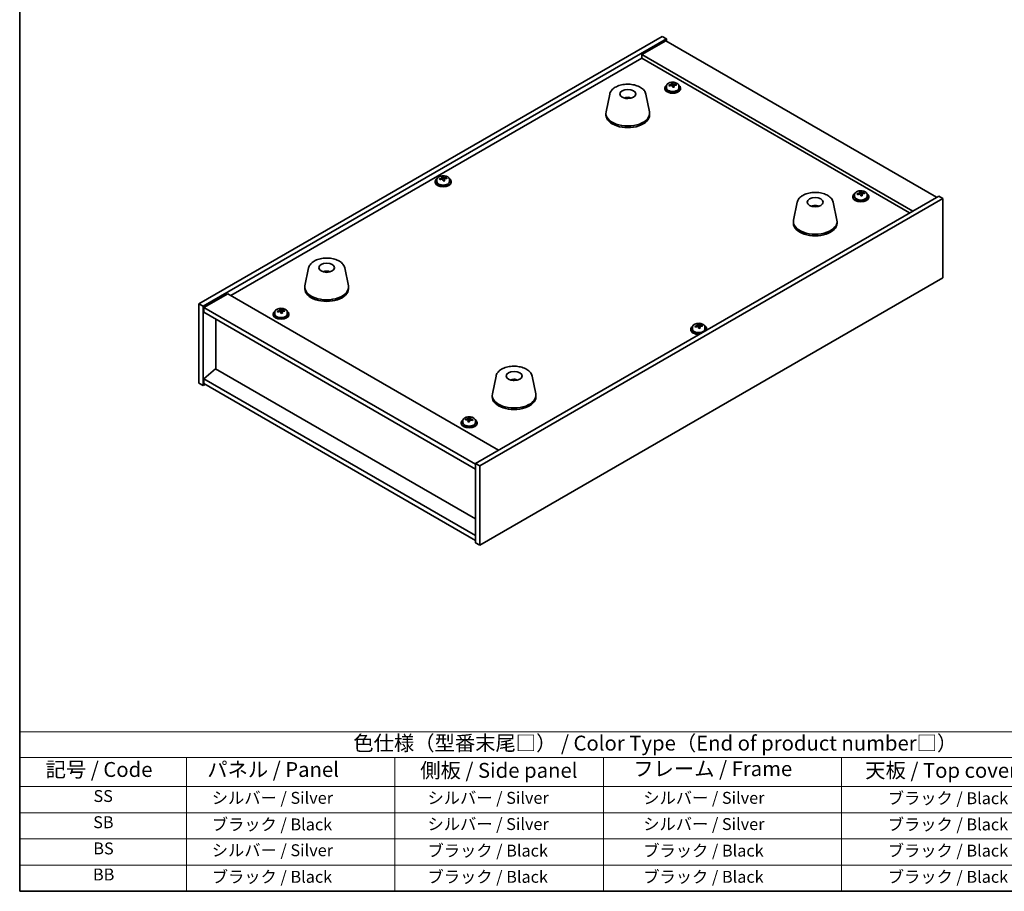
# Model space of a CAD drawing. Units: millimetres. Extents: x 43 to 6946, y 24 to 1148.
# Drawn here: x 43 to 539, y 24 to 463 of the extents above; entities that cross this region are included whole.
import ezdxf

# ---------------------------------------------------------------- set-up
doc = ezdxf.new("R2010")
doc.units = ezdxf.units.MM
doc.header["$LTSCALE"] = 3
for name, color, linetype, lineweight in [('Border (ISO)', 7, 'Continuous', 35), ('Symbol (ISO)', 7, 'Continuous', 18), ('Visible (ISO)', 7, 'Continuous', 35)]:
    doc.layers.add(name, color=color, linetype=linetype, lineweight=lineweight)
doc.styles.add('Note Text (TK)', font='txt')
doc.styles.add('Note Text (TK2)', font='txt')

# ---------------------------------------------------------------- blocks, each defined once
blk = doc.blocks.new('図面枠 tk図枠')
at = {"layer": 'Border (ISO)'}
for p, q in [((14.5, 289), (14.5, 8)), ((14.5, 8), (405.5, 8))]:
    blk.add_line(p, q, dxfattribs=at)
blk = doc.blocks.new('テーブル1')
at = {"layer": 'Symbol (ISO)'}
for p, q in [((14.5, 34.78), (224.5, 34.78)), ((14.5, 34.78), (14.5, 30.5)), ((14.5, 30.5), (224.5, 30.5)), ((14.5, 30.5), (14.5, 25.6)), ((42.5, 30.5), (42.5, 25.6)), ((77.5, 30.5), (77.5, 25.6)), ((112.5, 30.5), (112.5, 25.6)), ((152.5, 30.5), (152.5, 25.6)), ((14.5, 25.6), (224.5, 25.6)), ((14.5, 25.6), (14.5, 8)), ((42.5, 25.6), (42.5, 8)), ((77.5, 25.6), (77.5, 8)), ((112.5, 25.6), (112.5, 8)), ((152.5, 25.6), (152.5, 8)), ((14.5, 21.2), (224.5, 21.2)), ((14.5, 16.8), (224.5, 16.8)), ((14.5, 12.4), (224.5, 12.4)), ((14.5, 8), (224.5, 8))]:
    blk.add_line(p, q, dxfattribs=at)
at = {"layer": 'Symbol (ISO)', "color": 7, "attachment_point": 7}
for s, insert, char_height, style in [('色仕様（型番末尾□） / Color Type（End of product number□）', (70.51, 30.86), 2.5, 'Note Text (TK)'), ('記号 / Code', (18.86, 26.43), 2.5, 'Note Text (TK)'), ('   パネル / Panel', (43.7, 26.43), 2.5, 'Note Text (TK)'), ('    側板 / Side panel', (78.7, 26.28), 2.5, 'Note Text (TK)'), ('     フレーム / Frame', (113.7, 26.56), 2.5, 'Note Text (TK)'), ('天板 / Top cover', (156.47, 26.28), 2.5, 'Note Text (TK)'), ('SS', (26.89, 22.38), 2, 'Note Text (TK2)'), ('     シルバー / Silver', (43.7, 22.07), 2, 'Note Text (TK2)'), ('       シルバー / Silver', (78.7, 22.07), 2, 'Note Text (TK2)'), ('         シルバー / Silver', (113.7, 22.07), 2, 'Note Text (TK2)'), ('ブラック / Black', (160.25, 22.01), 2, 'Note Text (TK2)'), ('SB', (26.84, 17.98), 2, 'Note Text (TK2)'), ('     ブラック / Black', (43.7, 17.61), 2, 'Note Text (TK2)'), ('       シルバー / Silver', (78.7, 17.67), 2, 'Note Text (TK2)'), ('         シルバー / Silver ', (113.7, 17.67), 2, 'Note Text (TK2)'), ('ブラック / Black', (160.25, 17.61), 2, 'Note Text (TK2)'), ('BS', (26.86, 13.58), 2, 'Note Text (TK2)'), ('     シルバー / Silver', (43.7, 13.27), 2, 'Note Text (TK2)'), ('       ブラック / Black', (78.7, 13.21), 2, 'Note Text (TK2)'), ('         ブラック / Black', (113.7, 13.21), 2, 'Note Text (TK2)'), ('ブラック / Black', (160.25, 13.21), 2, 'Note Text (TK2)'), ('BB', (26.81, 9.2), 2, 'Note Text (TK2)'), ('     ブラック / Black', (43.7, 8.81), 2, 'Note Text (TK2)'), ('       ブラック / Black', (78.7, 8.81), 2, 'Note Text (TK2)'), ('         ブラック / Black ', (113.7, 8.81), 2, 'Note Text (TK2)'), ('ブラック / Black', (160.25, 8.81), 2, 'Note Text (TK2)')]:
    blk.add_mtext(s, dxfattribs=dict(at, insert=insert, char_height=char_height, style=style))

msp = doc.modelspace()

# ---------------------------------------------------------------- linework, layer by layer
at = {"layer": 'Visible (ISO)'}
for p, q in [((133.77, 320.0111), (367.1152, 454.733)), ((135.8913, 318.7863), (369.2366, 453.5083)), ((368.883, 452.4876), (356.8622, 445.5474)), ((367.1152, 454.733), (369.2366, 453.5083)), ((368.883, 452.4876), (505.3546, 373.6957)), ((369.2366, 453.5083), (369.2366, 452.2835)), ((149.8567, 324.1956), (356.8622, 443.7103)), ((493.3338, 366.7555), (356.8622, 445.5474)), ((356.8622, 445.5474), (356.8622, 443.7103)), ((356.8622, 443.7103), (491.7428, 365.8369)), ((368.4185, 428.8092), (368.4185, 428.401)), ((369.2685, 429.7626), (369.2685, 428.8092)), ((371.835, 430.0723), (371.835, 430.795)), ((371.835, 430.6043), (372.3803, 430.6739)), ((372.3803, 430.6739), (372.3803, 431.2689)), ((372.3803, 430.6739), (372.5401, 430.2568)), ((373.0021, 429.1657), (373.0021, 429.8203)), ((374.145, 430.2112), (374.145, 430.6191)), ((375.5685, 429.7626), (375.5685, 428.8092)), ((376.4185, 428.8092), (376.4185, 428.401)), ((340.7155, 425.687), (338.8678, 416.6979)), ((350.1974, 423.7414), (350.1573, 423.4477)), ((358.8667, 425.687), (360.7145, 416.6979)), ((338.7911, 415.9494), (338.7911, 415.1329)), ((360.7911, 415.9494), (360.7911, 415.1329)), ((253.6566, 382.6099), (253.6566, 381.6566)), ((256.2231, 382.9196), (256.2231, 383.6423)), ((256.2231, 383.4516), (256.7683, 383.5213)), ((256.7683, 383.5213), (256.7683, 384.1162)), ((256.7683, 383.5213), (256.9281, 383.1041)), ((257.3901, 382.013), (257.3901, 382.6676)), ((258.533, 383.0586), (258.533, 383.4664)), ((259.9566, 382.6099), (259.9566, 381.6566)), ((252.8066, 381.6566), (252.8066, 381.2483)), ((260.8066, 381.6566), (260.8066, 381.2483)), ((506.4153, 374.3081), (273.07, 239.5862)), ((508.5366, 373.0833), (275.1914, 238.3614)), ((463.1708, 374.104), (463.1708, 373.6957)), ((464.0208, 375.0573), (464.0208, 374.104)), ((466.5873, 375.367), (466.5873, 376.0897)), ((466.5873, 375.899), (467.1326, 375.9687)), ((467.1326, 375.9687), (467.1326, 376.5636)), ((467.1326, 375.9687), (467.2924, 375.5515)), ((467.7544, 374.4604), (467.7544, 375.115)), ((468.8973, 375.506), (468.8973, 375.9138)), ((470.3208, 375.0573), (470.3208, 374.104)), ((471.1708, 374.104), (471.1708, 373.6957)), ((508.5366, 373.0833), (506.4153, 374.3081)), ((508.5366, 333.075), (508.5366, 373.0833)), ((435.1143, 371.1858), (433.2665, 362.1967)), ((443.9766, 368.9401), (443.9507, 369.2638)), ((453.2655, 371.1858), (455.1132, 362.1967)), ((433.1899, 361.4483), (433.1899, 360.6318)), ((455.1899, 361.4483), (455.1899, 360.6318)), ((189.0411, 338.1177), (187.1934, 329.1286)), ((207.1923, 338.1177), (209.0401, 329.1286)), ((198.0169, 335.8694), (198.0043, 336.2052)), ((275.1914, 198.3531), (508.5366, 333.075)), ((187.1167, 328.3802), (187.1167, 327.5637)), ((209.1167, 328.3802), (209.1167, 327.5637)), ((148.2657, 325.1142), (136.2449, 318.174)), ((148.2657, 325.1142), (284.7373, 246.3223)), ((133.77, 320.0111), (135.8913, 318.7863)), ((133.77, 280.0027), (133.77, 320.0111)), ((135.8913, 278.778), (135.8913, 318.7863)), ((136.2449, 318.174), (136.2449, 315.7245)), ((273.07, 239.1779), (136.2449, 318.174)), ((136.2449, 315.7245), (273.07, 236.7284)), ((171.1357, 314.908), (171.1357, 314.4997)), ((171.9857, 315.8613), (171.9857, 314.908)), ((174.5522, 316.171), (174.5522, 316.8937)), ((174.5522, 316.703), (175.0975, 316.7727)), ((175.0975, 316.7727), (175.0975, 317.3676)), ((175.0975, 316.7727), (175.2573, 316.3555)), ((175.7193, 315.2644), (175.7193, 315.919)), ((176.8622, 316.31), (176.8622, 316.7178)), ((178.2857, 315.8613), (178.2857, 314.908)), ((179.1357, 314.908), (179.1357, 314.4997)), ((142.2199, 287.29), (142.2199, 312.2748)), ((382.35, 308.3087), (382.35, 307.3554)), ((384.9165, 308.6184), (384.9165, 309.3411)), ((384.9165, 309.1504), (385.4618, 309.2201)), ((385.4618, 309.2201), (385.4618, 309.815)), ((385.4618, 309.2201), (385.6216, 308.8029)), ((386.0835, 307.7118), (386.0835, 308.3664)), ((387.2265, 308.7574), (387.2265, 309.1652)), ((388.65, 308.3087), (388.65, 307.3554)), ((381.5, 307.3554), (381.5, 306.9471)), ((389.5, 307.3554), (389.5, 306.9471)), ((142.1846, 287.3104), (136.2449, 282.2481)), ((273.07, 211.7436), (142.1846, 287.3104)), ((283.4399, 283.6166), (281.5921, 274.6275)), ((301.591, 283.6166), (303.4388, 274.6275)), ((133.77, 280.0027), (135.8913, 278.778)), ((136.952, 279.3904), (135.8913, 278.778)), ((273.07, 203.2521), (136.2449, 282.2481)), ((136.2449, 282.2481), (136.2449, 279.7986)), ((136.2449, 279.7986), (273.07, 200.8026)), ((293.015, 281.652), (292.9694, 281.3825)), ((281.5155, 273.879), (281.5155, 273.0625)), ((303.5155, 273.879), (303.5155, 273.0625)), ((265.8881, 260.2027), (265.8881, 259.7944)), ((266.7381, 261.156), (266.7381, 260.2027)), ((268.1064, 261.5192), (268.1064, 261.9315)), ((269.3762, 260.5395), (269.3762, 261.1489)), ((269.6739, 261.6425), (269.7755, 262.0657)), ((269.7755, 262.0657), (269.7755, 262.6606)), ((269.7755, 262.0657), (270.3999, 262.0157)), ((270.3999, 261.5252), (270.3999, 262.2425)), ((273.0381, 261.156), (273.0381, 260.2027)), ((273.8881, 260.2027), (273.8881, 259.7944)), ((275.1914, 238.3614), (273.07, 239.5862)), ((273.07, 239.5862), (273.07, 199.5778)), ((275.1914, 238.3614), (275.1914, 198.3531)), ((275.1914, 198.3531), (273.07, 199.5778))]:
    msp.add_line(p, q, dxfattribs=at)
for centre, major_axis in [((349.7911, 425.7474), (-4, 0)), ((444.1899, 371.2462), (4, 0)), ((198.1167, 338.1781), (-4, 0)), ((292.5155, 283.677), (-4, 0))]:
    msp.add_ellipse(centre, major_axis=major_axis, ratio=0.57735027, dxfattribs=at)
for centre, major_axis, ratio, start_param, end_param in [((372.4185, 428.8092), (-4, 0), 0.57735027, 5.561933, 10.14603027), ((372.4185, 428.401), (-4, 0), 0.57735027, 0, 3.14159267), ((372.4185, 428.8092), (3.15, 0), 0.57735027, 3.14159265, 6.28318531), ((372.3386, 423.9145), (7.603, 2.9126), 0.79723009, 1.41114683, 1.50361185), ((370.6122, 423.4753), (-1.0054, 7.8735), 0.17632598, 5.60977359, 5.70303598), ((372.4984, 423.4974), (-7.603, -2.9126), 0.79723009, 4.55273949, 4.64520451), ((372.019, 424.7488), (7.4122, 2.8395), 0.79723009, 1.22775652, 1.32101891), ((372.0573, 423.6598), (-1.0313, 8.0762), 0.17632598, 5.7931639, 5.88562892), ((371.095, 430.0723), (0.74, 0), 0.57735027, 6.02541762, 6.28318531), ((372.0573, 423.6598), (-1.0313, 8.0762), 0.17632598, 5.42718065, 5.51964567), ((372.7798, 423.7521), (1.0313, -8.0762), 0.17632598, 2.65157125, 2.74403627), ((372.8181, 422.6631), (-7.4122, -2.8395), 0.79723009, 4.36934918, 4.46261156), ((373.2626, 430.349), (-0.74, 0), 0.57735027, 0.21766913, 1.24721459), ((372.7798, 423.7521), (1.0313, -8.0762), 0.17632598, 2.28558799, 2.37805301), ((372.3386, 423.9145), (7.603, 2.9126), 0.79723009, 1.04516358, 1.1376286), ((372.4984, 423.4974), (-7.603, -2.9126), 0.79723009, 4.18675623, 4.27922125), ((374.2249, 423.9366), (1.0054, -7.8735), 0.17632598, 2.46818094, 2.56144332), ((349.7141, 419.0573), (-3.5221, 3.5447), 0.77764305, 5.42377165, 5.62051275), ((349.9436, 419.1002), (1.0738, 4.8803), 0.42590741, 0.34573783, 0.55180018), ((349.6374, 419.1905), (1.7297, 4.6881), 0.31382739, 0.39661957, 0.55595393), ((349.7911, 415.9494), (11, 0), 0.57735027, 3.023467, 6.40131096), ((349.7911, 415.1329), (11, 0), 0.57735027, 3.14159265, 6.28318531), ((256.8066, 381.6566), (-4, 0), 0.57735027, 5.561933, 10.14603027), ((256.7267, 376.7619), (7.603, 2.9126), 0.79723009, 1.41114683, 1.50361185), ((255.0002, 376.3226), (-1.0054, 7.8735), 0.17632598, 5.60977359, 5.70303598), ((256.8865, 376.3447), (-7.603, -2.9126), 0.79723009, 4.55273949, 4.64520451), ((256.4071, 377.5962), (7.4122, 2.8395), 0.79723009, 1.22775652, 1.32101891), ((256.4453, 376.5071), (-1.0313, 8.0762), 0.17632598, 5.7931639, 5.88562892), ((255.4831, 382.9196), (0.74, 0), 0.57735027, 6.02541762, 6.28318531), ((256.4453, 376.5071), (-1.0313, 8.0762), 0.17632598, 5.42718065, 5.51964567), ((257.1678, 376.5994), (1.0313, -8.0762), 0.17632598, 2.65157125, 2.74403627), ((257.2061, 375.5104), (-7.4122, -2.8395), 0.79723009, 4.36934918, 4.46261156), ((257.6507, 383.1964), (-0.74, 0), 0.57735027, 0.21766913, 1.24721459), ((257.1678, 376.5994), (1.0313, -8.0762), 0.17632598, 2.28558799, 2.37805301), ((256.7267, 376.7619), (7.603, 2.9126), 0.79723009, 1.04516358, 1.1376286), ((256.8865, 376.3447), (-7.603, -2.9126), 0.79723009, 4.18675623, 4.27922125), ((258.6129, 376.7839), (1.0054, -7.8735), 0.17632598, 2.46818094, 2.56144332), ((256.8066, 381.2483), (-4, 0), 0.57735027, 0, 3.14159265), ((256.8066, 381.6566), (3.15, 0), 0.57735027, 3.14159265, 6.28318531), ((467.1708, 374.104), (-4, 0), 0.57735027, 5.561933, 10.14603027), ((467.1708, 373.6957), (-4, 0), 0.57735027, 0, 3.14159265), ((467.1708, 374.104), (3.15, 0), 0.57735027, 3.14159265, 6.28318531), ((467.0909, 369.2093), (7.603, 2.9126), 0.79723009, 1.41114683, 1.50361185), ((465.3645, 368.77), (-1.0054, 7.8735), 0.17632598, 5.60977359, 5.70303598), ((467.2507, 368.7921), (-7.603, -2.9126), 0.79723009, 4.55273949, 4.64520451), ((466.7713, 370.0436), (7.4122, 2.8395), 0.79723009, 1.22775652, 1.32101891), ((466.8096, 368.9546), (-1.0313, 8.0762), 0.17632598, 5.7931639, 5.88562892), ((465.8473, 375.367), (0.74, 0), 0.57735027, 6.02541762, 6.28318531), ((466.8096, 368.9546), (-1.0313, 8.0762), 0.17632598, 5.42718065, 5.51964567), ((467.5321, 369.0468), (1.0313, -8.0762), 0.17632598, 2.65157125, 2.74403627), ((467.5704, 367.9578), (-7.4122, -2.8395), 0.79723009, 4.36934918, 4.46261156), ((468.0149, 375.6438), (-0.74, 0), 0.57735027, 0.21766913, 1.24721459), ((467.5321, 369.0468), (1.0313, -8.0762), 0.17632598, 2.28558799, 2.37805301), ((467.0909, 369.2093), (7.603, 2.9126), 0.79723009, 1.04516358, 1.1376286), ((467.2507, 368.7921), (-7.603, -2.9126), 0.79723009, 4.18675623, 4.27922125), ((468.9772, 369.2313), (1.0054, -7.8735), 0.17632598, 2.46818094, 2.56144332), ((444.3521, 364.6778), (-1.3407, 4.8138), 0.21924181, 5.74008589, 5.91946961), ((444.0286, 364.6105), (-0.678, 4.9508), 0.33196694, 5.7509389, 5.95700125), ((444.1899, 361.4483), (11, 0), 0.57735027, 3.023467, 6.40131096), ((444.1899, 360.6318), (11, 0), 0.57735027, 3.14159265, 6.28318531), ((198.2836, 331.6008), (-1.0611, 4.8831), 0.14611806, 5.74763264, 5.93820697), ((197.9505, 331.5513), (-0.396, 4.9813), 0.259198, 5.75956234, 5.96562468), ((198.1167, 328.3802), (11, 0), 0.57735027, 3.023467, 6.40131096), ((198.1167, 327.5637), (11, 0), 0.57735027, 3.14159265, 6.28318531), ((175.1357, 314.908), (-4, 0), 0.57735027, 5.561933, 10.14603027), ((175.1357, 314.4997), (-4, 0), 0.57735027, 0, 3.14159265), ((175.1357, 314.908), (3.15, 0), 0.57735027, 3.14159265, 6.28318531), ((175.0558, 310.0133), (7.603, 2.9126), 0.79723009, 1.41114683, 1.50361185), ((173.3294, 309.574), (-1.0054, 7.8735), 0.17632598, 5.60977359, 5.70303598), ((175.2156, 309.5961), (-7.603, -2.9126), 0.79723009, 4.55273949, 4.64520451), ((174.7362, 310.8476), (7.4122, 2.8395), 0.79723009, 1.22775652, 1.32101891), ((174.7745, 309.7586), (-1.0313, 8.0762), 0.17632598, 5.7931639, 5.88562892), ((173.8122, 316.171), (0.74, 0), 0.57735027, 6.02541762, 6.28318531), ((174.7745, 309.7586), (-1.0313, 8.0762), 0.17632598, 5.42718065, 5.51964567), ((175.497, 309.8508), (1.0313, -8.0762), 0.17632598, 2.65157125, 2.74403627), ((175.5353, 308.7618), (-7.4122, -2.8395), 0.79723009, 4.36934918, 4.46261156), ((175.9798, 316.4478), (-0.74, 0), 0.57735027, 0.21766913, 1.24721459), ((175.497, 309.8508), (1.0313, -8.0762), 0.17632598, 2.28558799, 2.37805301), ((175.0558, 310.0133), (7.603, 2.9126), 0.79723009, 1.04516358, 1.1376286), ((175.2156, 309.5961), (-7.603, -2.9126), 0.79723009, 4.18675623, 4.27922125), ((176.9421, 310.0353), (1.0054, -7.8735), 0.17632598, 2.46818094, 2.56144332), ((385.5, 307.3554), (-4, 0), 0.57735027, 5.561933, 8.13401929), ((385.4201, 302.4607), (7.603, 2.9126), 0.79723009, 1.41114683, 1.50361185), ((383.6937, 302.0214), (-1.0054, 7.8735), 0.17632598, 5.60977359, 5.70303598), ((385.5799, 302.0435), (-7.603, -2.9126), 0.79723009, 4.55273949, 4.64520451), ((385.1005, 303.295), (7.4122, 2.8395), 0.79723009, 1.22775652, 1.32101891), ((385.1387, 302.206), (-1.0313, 8.0762), 0.17632598, 5.7931639, 5.88562892), ((384.1765, 308.6184), (0.74, 0), 0.57735027, 6.02541762, 6.28318531), ((385.1387, 302.206), (-1.0313, 8.0762), 0.17632598, 5.42718065, 5.51964567), ((385.8613, 302.2982), (1.0313, -8.0762), 0.17632598, 2.65157125, 2.74403627), ((385.8995, 301.2092), (-7.4122, -2.8395), 0.79723009, 4.36934918, 4.46261156), ((386.3441, 308.8952), (-0.74, 0), 0.57735027, 0.21766913, 1.24721459), ((385.8613, 302.2982), (1.0313, -8.0762), 0.17632598, 2.28558799, 2.37805301), ((385.4201, 302.4607), (7.603, 2.9126), 0.79723009, 1.04516358, 1.1376286), ((385.5799, 302.0435), (-7.603, -2.9126), 0.79723009, 4.18675623, 4.27922125), ((387.3064, 302.4827), (1.0054, -7.8735), 0.17632598, 2.46818094, 2.56144332), ((385.5, 307.3554), (4, 0), 0.57735027, 6.00314765, 7.00443762), ((385.5, 306.9471), (-4, 0), 0.57735027, 0, 1.63346024), ((385.5, 307.3554), (3.15, 0), 0.57735027, 3.14159265, 6.28318531), ((385.5, 306.9471), (4, 0), 0.57735027, 6.22052139, 6.28318531), ((292.4275, 276.9903), (-3.1929, 3.8439), 0.74933537, 5.48547596, 5.69153831), ((292.6618, 277.0235), (1.3118, 4.8218), 0.47721485, 0.3615879, 0.56765025), ((292.3677, 277.1264), (1.9609, 4.5962), 0.36558834, 0.41988041, 0.56356359), ((292.5155, 273.879), (11, 0), 0.57735027, 3.023467, 6.40131096), ((292.5155, 273.0625), (11, 0), 0.57735027, 3.14159263, 6.28318531), ((269.8881, 260.2027), (-4, 0), 0.57735027, 5.561933, 10.14603027), ((269.8881, 259.7944), (-4, 0), 0.57735027, 0, 3.14159265), ((269.8881, 260.2027), (3.15, 0), 0.57735027, 3.14159265, 6.28318531), ((268.0556, 255.246), (0.6331, 7.9122), 0.11208257, 0.57333947, 0.66660185), ((269.8373, 254.8878), (-7.9169, 1.9003), 0.80876706, 5.04089572, 5.13336074), ((269.9388, 255.311), (7.9169, -1.9003), 0.80876706, 1.89930307, 1.99176809), ((269.5216, 255.1287), (0.6494, 8.1159), 0.11208257, 0.75672978, 0.8491948), ((269.6341, 254.0414), (-7.7182, 1.8527), 0.80876706, 4.85750541, 4.9507678), ((268.9409, 261.7011), (0.74, 0), 0.57735027, 5.24842841, 6.14547793), ((269.5216, 255.1287), (0.6494, 8.1159), 0.11208257, 0.39074652, 0.48321154), ((270.142, 256.1574), (7.7182, -1.8527), 0.80876706, 1.71591276, 1.80917514), ((270.2545, 255.0701), (-0.6494, -8.1159), 0.11208257, 3.89832243, 3.99078745), ((271.1399, 261.5252), (-0.74, 0), 0.57735027, 0, 0.39007941), ((270.2545, 255.0701), (0.6494, 8.1159), 0.11208257, 0.39074652, 0.48321154), ((269.8373, 254.8878), (-7.9169, 1.9003), 0.80876706, 4.67491247, 4.76737749), ((269.9388, 255.311), (7.9169, -1.9003), 0.80876706, 1.53331981, 1.62578483), ((271.7205, 254.9528), (-0.6331, -7.9122), 0.11208257, 3.71493212, 3.80819451)]:
    msp.add_ellipse(centre, major_axis=major_axis, ratio=ratio, start_param=start_param, end_param=end_param, dxfattribs=at)
for points, knots in [([(369.2685, 429.7626), (369.2685, 429.957), (369.3187, 430.1508), (369.5133, 430.5229), (369.6619, 430.7002), (370.047, 431.0236), (370.288, 431.168), (370.834, 431.404), (371.1394, 431.4954), (371.7816, 431.6162), (372.1182, 431.6459), (372.7897, 431.6414), (373.1245, 431.6074), (373.7603, 431.4785), (374.0612, 431.3836), (374.5997, 431.1403), (374.8371, 430.9916), (375.2207, 430.6526), (375.3679, 430.4623), (375.5311, 430.0986), (375.5685, 429.9307), (375.5685, 429.7626)], [0.21766913, 0.21766913, 0.21766913, 0.21766913, 0.5108272, 0.5108272, 0.8198426, 0.8198426, 1.14560241, 1.14560241, 1.47346758, 1.47346758, 1.80001714, 1.80001714, 2.12600429, 2.12600429, 2.45263379, 2.45263379, 2.78055729, 2.78055729, 3.10570743, 3.10570743, 3.35926178, 3.35926178, 3.35926178, 3.35926178]), ([(340.7155, 425.687), (340.833, 426.2584), (341.0828, 426.8034), (341.8308, 427.8566), (342.3571, 428.3522), (343.6508, 429.2431), (344.4371, 429.6262), (346.16, 430.2182), (347.0975, 430.4259), (349.0225, 430.65), (350.0091, 430.6678), (351.9431, 430.5148), (352.89, 430.3443), (354.6616, 429.8235), (355.4851, 429.4724), (356.9232, 428.6032), (357.539, 428.0846), (358.4318, 426.9446), (358.7338, 426.3333), (358.8667, 425.687)], [5.04818376, 5.04818376, 5.04818376, 5.04818376, 5.31923488, 5.31923488, 5.62774509, 5.62774509, 5.96399663, 5.96399663, 6.30188267, 6.30188267, 6.63699737, 6.63699737, 6.97183015, 6.97183015, 7.30910962, 7.30910962, 7.64697711, 7.64697711, 7.95352511, 7.95352511, 7.95352511, 7.95352511]), ([(371.2548, 430.3618), (371.3451, 430.3837), (371.4377, 430.4155), (371.5996, 430.4927), (371.6688, 430.5382), (371.7691, 430.629), (371.8067, 430.6802), (371.8409, 430.7805), (371.8375, 430.8295), (371.8176, 430.8713)], [0.225164225, 0.225164225, 0.225164225, 0.225164225, 0.253148765, 0.253148765, 0.281133306, 0.281133306, 0.309117846, 0.309117846, 0.337102387, 0.337102387, 0.337102387, 0.337102387]), ([(372.297, 429.6198), (372.277, 429.6823), (372.2377, 429.7448), (372.1247, 429.8502), (372.051, 429.8931), (371.8937, 429.951), (371.7999, 429.9698), (371.6055, 429.9776), (371.5049, 429.9666), (371.4146, 429.9447)], [0.338363496, 0.338363496, 0.338363496, 0.338363496, 0.366348036, 0.366348036, 0.394332577, 0.394332577, 0.422317117, 0.422317117, 0.450301658, 0.450301658, 0.450301658, 0.450301658]), ([(372.5401, 430.9635), (372.5601, 430.9218), (372.5994, 430.8773), (372.7124, 430.7959), (372.7861, 430.7589), (372.9434, 430.701), (373.0372, 430.6763), (373.2316, 430.6445), (373.3322, 430.6375), (373.4224, 430.6386)], [0.113199271, 0.113199271, 0.113199271, 0.113199271, 0.141183811, 0.141183811, 0.169168352, 0.169168352, 0.197152892, 0.197152892, 0.225137433, 0.225137433, 0.225137433, 0.225137433]), ([(373.5822, 430.2215), (373.492, 430.2203), (373.3994, 430.2067), (373.2375, 430.1534), (373.1683, 430.1138), (373.068, 430.023), (373.0303, 429.9659), (372.9961, 429.8416), (372.9996, 429.7745), (373.0195, 429.712)], [0, 0, 0, 0, 0.027984541, 0.027984541, 0.055969081, 0.055969081, 0.083953622, 0.083953622, 0.111938162, 0.111938162, 0.111938162, 0.111938162]), ([(348.1328, 423.6458), (348.3739, 423.7829), (348.6283, 423.8788), (349.1766, 424.0172), (349.4724, 424.0528), (350.0616, 424.0562), (350.3547, 424.0248), (350.9196, 423.8917), (351.192, 423.7921), (351.4494, 423.6458)], [6.60419031, 6.60419031, 6.60419031, 6.60419031, 6.96983357, 6.96983357, 7.37168327, 7.37168327, 7.76931858, 7.76931858, 8.15961751, 8.15961751, 8.15961751, 8.15961751]), ([(349.7684, 423.4959), (349.7568, 423.4851), (349.74, 423.4744), (349.6992, 423.4569), (349.6753, 423.4501), (349.6384, 423.4433), (349.6243, 423.4415), (349.6099, 423.4404)], [0, 0, 0, 0, 0.0074949209, 0.0074949209, 0.0149898419, 0.0149898419, 0.0191172912, 0.0191172912, 0.0191172912, 0.0191172912]), ([(350.1974, 423.7414), (350.1989, 423.7518), (350.2013, 423.7633), (350.2074, 423.7849), (350.2125, 423.7983), (350.2225, 423.8183), (350.2292, 423.8284), (350.2395, 423.8398), (350.2447, 423.8442), (350.2495, 423.8467)], [0.0346009038, 0.0346009038, 0.0346009038, 0.0346009038, 0.0376365484, 0.0376365484, 0.0413929595, 0.0413929595, 0.045198241, 0.045198241, 0.0480896309, 0.0480896309, 0.0480896309, 0.0480896309]), ([(253.6566, 382.6099), (253.6566, 382.8043), (253.7068, 382.9981), (253.9013, 383.3703), (254.0499, 383.5475), (254.435, 383.871), (254.6761, 384.0153), (255.222, 384.2514), (255.5274, 384.3427), (256.1696, 384.4635), (256.5062, 384.4932), (257.1777, 384.4887), (257.5125, 384.4547), (258.1484, 384.3258), (258.4493, 384.231), (258.9878, 383.9876), (259.2252, 383.8389), (259.6088, 383.5), (259.7559, 383.3096), (259.9191, 382.9459), (259.9566, 382.778), (259.9566, 382.6099)], [0.21766913, 0.21766913, 0.21766913, 0.21766913, 0.5108272, 0.5108272, 0.8198426, 0.8198426, 1.14560241, 1.14560241, 1.47346758, 1.47346758, 1.80001714, 1.80001714, 2.12600429, 2.12600429, 2.45263379, 2.45263379, 2.78055729, 2.78055729, 3.10570743, 3.10570743, 3.35926178, 3.35926178, 3.35926178, 3.35926178]), ([(255.6429, 383.2092), (255.7331, 383.2311), (255.8257, 383.2628), (255.9876, 383.34), (256.0568, 383.3855), (256.1571, 383.4763), (256.1948, 383.5276), (256.229, 383.6278), (256.2256, 383.6769), (256.2056, 383.7186)], [0.225164225, 0.225164225, 0.225164225, 0.225164225, 0.253148765, 0.253148765, 0.281133306, 0.281133306, 0.309117846, 0.309117846, 0.337102387, 0.337102387, 0.337102387, 0.337102387]), ([(256.685, 382.4671), (256.6651, 382.5296), (256.6257, 382.5921), (256.5127, 382.6975), (256.439, 382.7404), (256.2817, 382.7984), (256.1879, 382.8171), (255.9935, 382.8249), (255.8929, 382.8139), (255.8027, 382.792)], [0.338363496, 0.338363496, 0.338363496, 0.338363496, 0.366348036, 0.366348036, 0.394332577, 0.394332577, 0.422317117, 0.422317117, 0.450301658, 0.450301658, 0.450301658, 0.450301658]), ([(256.9281, 383.8108), (256.9481, 383.7691), (256.9874, 383.7247), (257.1004, 383.6432), (257.1741, 383.6062), (257.3314, 383.5483), (257.4252, 383.5236), (257.6197, 383.4919), (257.7203, 383.4848), (257.8105, 383.4859)], [0.113199271, 0.113199271, 0.113199271, 0.113199271, 0.141183811, 0.141183811, 0.169168352, 0.169168352, 0.197152892, 0.197152892, 0.225137433, 0.225137433, 0.225137433, 0.225137433]), ([(257.9703, 383.0688), (257.8801, 383.0677), (257.7874, 383.054), (257.6255, 383.0007), (257.5563, 382.9611), (257.456, 382.8703), (257.4184, 382.8132), (257.3842, 382.6889), (257.3876, 382.6218), (257.4076, 382.5594)], [0, 0, 0, 0, 0.027984541, 0.027984541, 0.055969081, 0.055969081, 0.083953622, 0.083953622, 0.111938162, 0.111938162, 0.111938162, 0.111938162]), ([(464.0208, 375.0573), (464.0208, 375.2517), (464.071, 375.4455), (464.2656, 375.8177), (464.4142, 375.9949), (464.7993, 376.3184), (465.0403, 376.4627), (465.5863, 376.6988), (465.8917, 376.7901), (466.5339, 376.9109), (466.8705, 376.9406), (467.542, 376.9361), (467.8768, 376.9021), (468.5126, 376.7733), (468.8135, 376.6784), (469.352, 376.435), (469.5894, 376.2864), (469.973, 375.9474), (470.1202, 375.757), (470.2834, 375.3933), (470.3208, 375.2254), (470.3208, 375.0573)], [0.21766913, 0.21766913, 0.21766913, 0.21766913, 0.5108272, 0.5108272, 0.8198426, 0.8198426, 1.14560241, 1.14560241, 1.47346758, 1.47346758, 1.80001714, 1.80001714, 2.12600429, 2.12600429, 2.45263379, 2.45263379, 2.78055729, 2.78055729, 3.10570743, 3.10570743, 3.35926178, 3.35926178, 3.35926178, 3.35926178]), ([(435.1143, 371.1858), (435.2318, 371.7573), (435.4815, 372.3023), (436.2296, 373.3554), (436.7559, 373.8511), (438.0495, 374.742), (438.8358, 375.125), (440.5588, 375.7171), (441.4963, 375.9247), (443.4212, 376.1488), (444.4079, 376.1666), (446.3418, 376.0137), (447.2888, 375.8432), (449.0603, 375.3224), (449.8839, 374.9712), (451.322, 374.1021), (451.9377, 373.5834), (452.8305, 372.4435), (453.1326, 371.8321), (453.2655, 371.1858)], [6.24989756, 6.24989756, 6.24989756, 6.24989756, 6.52094868, 6.52094868, 6.8294589, 6.8294589, 7.16571044, 7.16571044, 7.50359647, 7.50359647, 7.83871117, 7.83871117, 8.17354396, 8.17354396, 8.51082343, 8.51082343, 8.84869092, 8.84869092, 9.15523891, 9.15523891, 9.15523891, 9.15523891]), ([(466.0071, 375.6566), (466.0974, 375.6785), (466.19, 375.7102), (466.3519, 375.7874), (466.4211, 375.8329), (466.5214, 375.9237), (466.559, 375.975), (466.5932, 376.0752), (466.5898, 376.1243), (466.5699, 376.166)], [0.225164225, 0.225164225, 0.225164225, 0.225164225, 0.253148765, 0.253148765, 0.281133306, 0.281133306, 0.309117846, 0.309117846, 0.337102387, 0.337102387, 0.337102387, 0.337102387]), ([(467.0493, 374.9145), (467.0293, 374.977), (466.99, 375.0395), (466.877, 375.1449), (466.8033, 375.1879), (466.646, 375.2458), (466.5522, 375.2645), (466.3578, 375.2723), (466.2572, 375.2613), (466.1669, 375.2394)], [0.338363496, 0.338363496, 0.338363496, 0.338363496, 0.366348036, 0.366348036, 0.394332577, 0.394332577, 0.422317117, 0.422317117, 0.450301658, 0.450301658, 0.450301658, 0.450301658]), ([(467.2924, 376.2582), (467.3124, 376.2165), (467.3517, 376.1721), (467.4647, 376.0906), (467.5384, 376.0536), (467.6957, 375.9957), (467.7895, 375.971), (467.9839, 375.9393), (468.0845, 375.9322), (468.1747, 375.9334)], [0.113199271, 0.113199271, 0.113199271, 0.113199271, 0.141183811, 0.141183811, 0.169168352, 0.169168352, 0.197152892, 0.197152892, 0.225137433, 0.225137433, 0.225137433, 0.225137433]), ([(468.3346, 375.5162), (468.2443, 375.5151), (468.1517, 375.5014), (467.9898, 375.4481), (467.9206, 375.4085), (467.8203, 375.3177), (467.7827, 375.2606), (467.7485, 375.1364), (467.7519, 375.0693), (467.7718, 375.0068)], [0, 0, 0, 0, 0.027984541, 0.027984541, 0.055969081, 0.055969081, 0.083953622, 0.083953622, 0.111938162, 0.111938162, 0.111938162, 0.111938162]), ([(442.5316, 369.1446), (442.7727, 369.2817), (443.027, 369.3777), (443.5753, 369.516), (443.8711, 369.5516), (444.4603, 369.5551), (444.7535, 369.5237), (445.3184, 369.3906), (445.5908, 369.291), (445.8482, 369.1446)], [5.85116068, 5.85116068, 5.85116068, 5.85116068, 6.21680394, 6.21680394, 6.61865365, 6.61865365, 7.01628895, 7.01628895, 7.40658789, 7.40658789, 7.40658789, 7.40658789]), ([(443.9129, 369.3724), (443.9165, 369.3696), (443.9205, 369.3649), (443.9282, 369.3528), (443.9331, 369.3423), (443.9404, 369.3217), (443.944, 369.3079), (443.9483, 369.286), (443.9499, 369.2743), (443.9507, 369.2638)], [0.0122628834, 0.0122628834, 0.0122628834, 0.0122628834, 0.0151542734, 0.0151542734, 0.0189595549, 0.0189595549, 0.022715966, 0.022715966, 0.0257516105, 0.0257516105, 0.0257516105, 0.0257516105]), ([(444.3607, 368.9389), (444.3449, 368.9444), (444.3299, 368.951), (444.3001, 368.9682), (444.2868, 368.9795), (444.2783, 368.9907)], [0.0170721926, 0.0170721926, 0.0170721926, 0.0170721926, 0.0224863874, 0.0224863874, 0.0296679253, 0.0296679253, 0.0296679253, 0.0296679253]), ([(189.0411, 338.1177), (189.1586, 338.6892), (189.4084, 339.2341), (190.1564, 340.2873), (190.6827, 340.783), (191.9764, 341.6739), (192.7627, 342.0569), (194.4856, 342.649), (195.4231, 342.8566), (197.3481, 343.0807), (198.3347, 343.0985), (200.2687, 342.9456), (201.2156, 342.7751), (202.9872, 342.2543), (203.8107, 341.9031), (205.2488, 341.034), (205.8646, 340.5153), (206.7574, 339.3754), (207.0594, 338.764), (207.1923, 338.1177)], [5.04818376, 5.04818376, 5.04818376, 5.04818376, 5.31923488, 5.31923488, 5.62774509, 5.62774509, 5.96399663, 5.96399663, 6.30188267, 6.30188267, 6.63699737, 6.63699737, 6.97183015, 6.97183015, 7.30910962, 7.30910962, 7.64697711, 7.64697711, 7.95352511, 7.95352511, 7.95352511, 7.95352511]), ([(196.4584, 336.0765), (196.6995, 336.2136), (196.9539, 336.3095), (197.5022, 336.4479), (197.798, 336.4835), (198.3872, 336.487), (198.6803, 336.4555), (199.2452, 336.3225), (199.5176, 336.2228), (199.775, 336.0765)], [4.18648844, 4.18648844, 4.18648844, 4.18648844, 4.5521317, 4.5521317, 4.95398141, 4.95398141, 5.35161671, 5.35161671, 5.74191565, 5.74191565, 5.74191565, 5.74191565]), ([(197.9775, 336.3156), (197.9803, 336.3126), (197.9832, 336.3077), (197.9889, 336.2953), (197.9925, 336.2845), (197.9977, 336.2635), (198.0002, 336.2497), (198.0029, 336.2275), (198.0039, 336.2158), (198.0043, 336.2052)], [0.0122628834, 0.0122628834, 0.0122628834, 0.0122628834, 0.0151542734, 0.0151542734, 0.0189595549, 0.0189595549, 0.022715966, 0.022715966, 0.0257516105, 0.0257516105, 0.0257516105, 0.0257516105]), ([(198.3036, 335.8712), (198.2972, 335.8747), (198.2912, 335.8784), (198.2706, 335.893), (198.2595, 335.9049), (198.2532, 335.9165)], [0.01991301285, 0.01991301285, 0.01991301285, 0.01991301285, 0.02248638744, 0.02248638744, 0.02966792534, 0.02966792534, 0.02966792534, 0.02966792534]), ([(171.9857, 315.8613), (171.9857, 316.0557), (172.0359, 316.2495), (172.2305, 316.6217), (172.3791, 316.7989), (172.7642, 317.1224), (173.0052, 317.2667), (173.5512, 317.5028), (173.8566, 317.5941), (174.4988, 317.7149), (174.8354, 317.7446), (175.5069, 317.7401), (175.8417, 317.7061), (176.4775, 317.5772), (176.7784, 317.4824), (177.3169, 317.239), (177.5543, 317.0904), (177.9379, 316.7514), (178.0851, 316.561), (178.2483, 316.1973), (178.2857, 316.0294), (178.2857, 315.8613)], [0.21766913, 0.21766913, 0.21766913, 0.21766913, 0.5108272, 0.5108272, 0.8198426, 0.8198426, 1.14560241, 1.14560241, 1.47346758, 1.47346758, 1.80001714, 1.80001714, 2.12600429, 2.12600429, 2.45263379, 2.45263379, 2.78055729, 2.78055729, 3.10570743, 3.10570743, 3.35926178, 3.35926178, 3.35926178, 3.35926178]), ([(173.972, 316.4606), (174.0623, 316.4825), (174.1549, 316.5142), (174.3168, 316.5914), (174.386, 316.6369), (174.4863, 316.7277), (174.5239, 316.779), (174.5581, 316.8792), (174.5547, 316.9283), (174.5348, 316.97)], [0.225164225, 0.225164225, 0.225164225, 0.225164225, 0.253148765, 0.253148765, 0.281133306, 0.281133306, 0.309117846, 0.309117846, 0.337102387, 0.337102387, 0.337102387, 0.337102387]), ([(175.0142, 315.7185), (174.9942, 315.781), (174.9549, 315.8435), (174.8419, 315.9489), (174.7682, 315.9919), (174.6109, 316.0498), (174.5171, 316.0685), (174.3227, 316.0763), (174.2221, 316.0653), (174.1318, 316.0434)], [0.338363496, 0.338363496, 0.338363496, 0.338363496, 0.366348036, 0.366348036, 0.394332577, 0.394332577, 0.422317117, 0.422317117, 0.450301658, 0.450301658, 0.450301658, 0.450301658]), ([(175.2573, 317.0622), (175.2773, 317.0205), (175.3166, 316.9761), (175.4296, 316.8946), (175.5033, 316.8576), (175.6606, 316.7997), (175.7544, 316.775), (175.9488, 316.7433), (176.0494, 316.7362), (176.1396, 316.7374)], [0.113199271, 0.113199271, 0.113199271, 0.113199271, 0.141183811, 0.141183811, 0.169168352, 0.169168352, 0.197152892, 0.197152892, 0.225137433, 0.225137433, 0.225137433, 0.225137433]), ([(176.2995, 316.3202), (176.2092, 316.3191), (176.1166, 316.3054), (175.9547, 316.2521), (175.8855, 316.2125), (175.7852, 316.1217), (175.7476, 316.0646), (175.7134, 315.9404), (175.7168, 315.8733), (175.7367, 315.8108)], [0, 0, 0, 0, 0.027984541, 0.027984541, 0.055969081, 0.055969081, 0.083953622, 0.083953622, 0.111938162, 0.111938162, 0.111938162, 0.111938162]), ([(382.35, 308.3087), (382.35, 308.5031), (382.4002, 308.6969), (382.5948, 309.0691), (382.7434, 309.2463), (383.1285, 309.5698), (383.3695, 309.7141), (383.9155, 309.9502), (384.2208, 310.0415), (384.863, 310.1623), (385.1996, 310.192), (385.8711, 310.1875), (386.2059, 310.1535), (386.8418, 310.0247), (387.1427, 309.9298), (387.6812, 309.6864), (387.9186, 309.5378), (388.3022, 309.1988), (388.4493, 309.0084), (388.6126, 308.6447), (388.65, 308.4768), (388.65, 308.3087)], [0.21766913, 0.21766913, 0.21766913, 0.21766913, 0.5108272, 0.5108272, 0.8198426, 0.8198426, 1.14560241, 1.14560241, 1.47346758, 1.47346758, 1.80001714, 1.80001714, 2.12600429, 2.12600429, 2.45263379, 2.45263379, 2.78055729, 2.78055729, 3.10570743, 3.10570743, 3.35926178, 3.35926178, 3.35926178, 3.35926178]), ([(384.3363, 308.908), (384.4265, 308.9299), (384.5192, 308.9616), (384.681, 309.0388), (384.7502, 309.0843), (384.8506, 309.1751), (384.8882, 309.2264), (384.9224, 309.3266), (384.919, 309.3757), (384.899, 309.4174)], [0.225164225, 0.225164225, 0.225164225, 0.225164225, 0.253148765, 0.253148765, 0.281133306, 0.281133306, 0.309117846, 0.309117846, 0.337102387, 0.337102387, 0.337102387, 0.337102387]), ([(385.3785, 308.1659), (385.3585, 308.2284), (385.3192, 308.2909), (385.2062, 308.3963), (385.1325, 308.4393), (384.9752, 308.4972), (384.8813, 308.5159), (384.6869, 308.5237), (384.5863, 308.5127), (384.4961, 308.4908)], [0.338363496, 0.338363496, 0.338363496, 0.338363496, 0.366348036, 0.366348036, 0.394332577, 0.394332577, 0.422317117, 0.422317117, 0.450301658, 0.450301658, 0.450301658, 0.450301658]), ([(385.6216, 309.5097), (385.6415, 309.4679), (385.6809, 309.4235), (385.7939, 309.342), (385.8675, 309.305), (386.0248, 309.2471), (386.1187, 309.2224), (386.3131, 309.1907), (386.4137, 309.1836), (386.5039, 309.1848)], [0.113199271, 0.113199271, 0.113199271, 0.113199271, 0.141183811, 0.141183811, 0.169168352, 0.169168352, 0.197152892, 0.197152892, 0.225137433, 0.225137433, 0.225137433, 0.225137433]), ([(386.6637, 308.7676), (386.5735, 308.7665), (386.4808, 308.7528), (386.319, 308.6995), (386.2498, 308.6599), (386.1495, 308.5691), (386.1118, 308.512), (386.0776, 308.3878), (386.081, 308.3207), (386.101, 308.2582)], [0, 0, 0, 0, 0.027984541, 0.027984541, 0.055969081, 0.055969081, 0.083953622, 0.083953622, 0.111938162, 0.111938162, 0.111938162, 0.111938162]), ([(283.4399, 283.6166), (283.5574, 284.188), (283.8071, 284.733), (284.5552, 285.7862), (285.0815, 286.2818), (286.3751, 287.1727), (287.1614, 287.5558), (288.8844, 288.1478), (289.8219, 288.3554), (291.7468, 288.5795), (292.7335, 288.5974), (294.6674, 288.4444), (295.6144, 288.2739), (297.3859, 287.7531), (298.2095, 287.402), (299.6476, 286.5328), (300.2633, 286.0142), (301.1561, 284.8742), (301.4582, 284.2629), (301.591, 283.6166)], [5.04818376, 5.04818376, 5.04818376, 5.04818376, 5.31923488, 5.31923488, 5.62774509, 5.62774509, 5.96399663, 5.96399663, 6.30188267, 6.30188267, 6.63699737, 6.63699737, 6.97183015, 6.97183015, 7.30910962, 7.30910962, 7.64697711, 7.64697711, 7.95352511, 7.95352511, 7.95352511, 7.95352511]), ([(290.8572, 281.5754), (291.0983, 281.7125), (291.3526, 281.8084), (291.9009, 281.9468), (292.1967, 281.9823), (292.7859, 281.9858), (293.0791, 281.9544), (293.644, 281.8213), (293.9164, 281.7217), (294.1738, 281.5754)], [1.81925444, 1.81925444, 1.81925444, 1.81925444, 2.1848977, 2.1848977, 2.5867474, 2.5867474, 2.98438271, 2.98438271, 3.37468164, 3.37468164, 3.37468164, 3.37468164]), ([(291.3838, 281.5152), (291.3924, 281.5149), (291.4019, 281.513), (291.4211, 281.5064), (291.4338, 281.4995), (291.4533, 281.4843), (291.4637, 281.4735), (291.4745, 281.4581), (291.478, 281.4522), (291.481, 281.4461)], [0.0122628834, 0.0122628834, 0.0122628834, 0.0122628834, 0.0151542734, 0.0151542734, 0.0189595549, 0.0189595549, 0.022715966, 0.022715966, 0.0246152483, 0.0246152483, 0.0246152483, 0.0246152483]), ([(292.5308, 281.4257), (292.5175, 281.4153), (292.4992, 281.4054), (292.4562, 281.3897), (292.4314, 281.3839), (292.3828, 281.3772), (292.3557, 281.3758), (292.3044, 281.3784), (292.2801, 281.382), (292.2594, 281.3872)], [0, 0, 0, 0, 0.0074949209, 0.0074949209, 0.0149898419, 0.0149898419, 0.0224863874, 0.0224863874, 0.0296679253, 0.0296679253, 0.0296679253, 0.0296679253]), ([(293.015, 281.652), (293.0167, 281.6623), (293.0196, 281.6737), (293.0268, 281.6951), (293.0327, 281.7082), (293.0442, 281.7278), (293.0518, 281.7376), (293.0636, 281.7486), (293.0694, 281.7526), (293.0748, 281.755)], [0.0346009038, 0.0346009038, 0.0346009038, 0.0346009038, 0.0376365484, 0.0376365484, 0.0413929595, 0.0413929595, 0.045198241, 0.045198241, 0.0480896309, 0.0480896309, 0.0480896309, 0.0480896309]), ([(266.7381, 261.156), (266.7381, 261.3504), (266.7883, 261.5443), (266.9828, 261.9164), (267.1314, 262.0936), (267.5165, 262.4171), (267.7575, 262.5614), (268.3035, 262.7975), (268.6089, 262.8889), (269.2511, 263.0097), (269.5877, 263.0393), (270.2592, 263.0349), (270.594, 263.0008), (271.2298, 262.872), (271.5307, 262.7771), (272.0692, 262.5337), (272.3066, 262.3851), (272.6902, 262.0461), (272.8374, 261.8557), (273.0006, 261.492), (273.0381, 261.3242), (273.0381, 261.156)], [3.00388528, 3.00388528, 3.00388528, 3.00388528, 3.29704335, 3.29704335, 3.60605875, 3.60605875, 3.93181857, 3.93181857, 4.25968373, 4.25968373, 4.58623329, 4.58623329, 4.91222044, 4.91222044, 5.23884994, 5.23884994, 5.56677344, 5.56677344, 5.89192358, 5.89192358, 6.14547793, 6.14547793, 6.14547793, 6.14547793]), ([(269.3692, 261.0796), (269.3819, 261.1429), (269.3772, 261.2099), (269.3276, 261.3322), (269.2826, 261.3875), (269.17, 261.4734), (269.0952, 261.5096), (268.9248, 261.5552), (268.8293, 261.5645), (268.7378, 261.5615)], [0.113199271, 0.113199271, 0.113199271, 0.113199271, 0.141183811, 0.141183811, 0.169168352, 0.169168352, 0.197152892, 0.197152892, 0.225137433, 0.225137433, 0.225137433, 0.225137433]), ([(268.8394, 261.9847), (268.9309, 261.9877), (269.0314, 261.9994), (269.2225, 262.0401), (269.313, 262.069), (269.4618, 262.134), (269.5297, 262.1743), (269.6294, 262.2607), (269.6612, 262.3068), (269.6739, 262.3492)], [0, 0, 0, 0, 0.027984541, 0.027984541, 0.055969081, 0.055969081, 0.083953622, 0.083953622, 0.111938162, 0.111938162, 0.111938162, 0.111938162]), ([(270.9368, 261.3855), (270.8452, 261.4032), (270.7447, 261.4096), (270.5536, 261.3929), (270.4631, 261.3699), (270.3143, 261.3049), (270.2464, 261.2587), (270.1467, 261.1484), (270.1149, 261.0842), (270.1022, 261.021)], [0.225164225, 0.225164225, 0.225164225, 0.225164225, 0.253148765, 0.253148765, 0.281133306, 0.281133306, 0.309117846, 0.309117846, 0.337102387, 0.337102387, 0.337102387, 0.337102387]), ([(270.4069, 262.2906), (270.3942, 262.2481), (270.3989, 262.1991), (270.4485, 262.1008), (270.4935, 262.0515), (270.6061, 261.9656), (270.6809, 261.9234), (270.8513, 261.8538), (270.9468, 261.8264), (271.0383, 261.8087)], [0.338363496, 0.338363496, 0.338363496, 0.338363496, 0.366348036, 0.366348036, 0.394332577, 0.394332577, 0.422317117, 0.422317117, 0.450301658, 0.450301658, 0.450301658, 0.450301658])]:
    msp.add_open_spline(points, degree=3, knots=knots, dxfattribs=at)
msp.add_open_spline([(349.5189, 423.4433), (349.5133, 423.4442), (349.5079, 423.4451), (349.5026, 423.4462)], degree=3, dxfattribs=at)

# ---------------------------------------------------------------- block references
at = {"xscale": 3, "yscale": 3, "zscale": 3}
for name in ['図面枠 tk図枠', 'テーブル1']:
    msp.add_blockref(name, (0, 0), dxfattribs=at)

doc.saveas('drawing.dxf')
